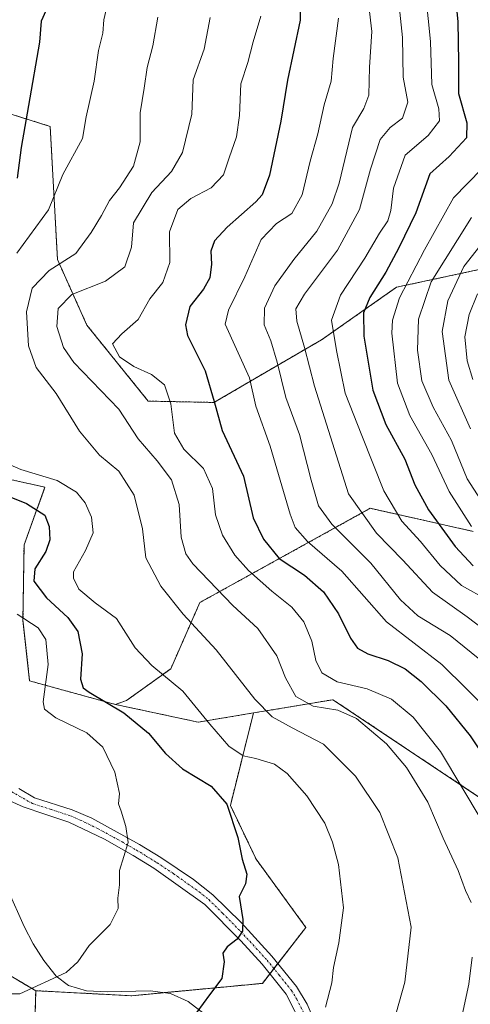
# Model space of a CAD drawing. Units: metres. Extents: x 559653 to 563084, y 4733317 to 4735660.
# Drawn here: x 559857 to 559970, y 4734610 to 4734857 of the extents above; entities that cross this region are included whole.
import ezdxf

# ---------------------------------------------------------------- set-up
doc = ezdxf.new("R2010")
doc.units = ezdxf.units.M
doc.header["$MEASUREMENT"] = 0
doc.linetypes.add('TRAZO_Y_PUNTO', pattern=[1, 0.5, -0.25, 0, -0.25])
doc.linetypes.add('TRAZOS', pattern=[0.75, 0.5, -0.25])
for name, color, linetype, lineweight in [('Arbolado forestal', 92, 'TRAZOS', 0), ('Arbolado forestal CxS', 92, 'Continuous', 0), ('Corriente natural lineal', 142, 'Continuous', 13), ('Curva de nivel maestra', 36, 'Continuous', 30), ('Curva de nivel normal', 36, 'Continuous', 0), ('Matorral', 135, 'Continuous', 0), ('Matorral CxS', 135, 'Continuous', 0), ('Pista no pavimentada', 254, 'Continuous', 13), ('Pista no pavimentada Cxs', 254, 'Continuous', 0), ('Pista pavimentada eje', 135, 'TRAZO_Y_PUNTO', 0)]:
    doc.layers.add(name, color=color, linetype=linetype, lineweight=lineweight)

# ---------------------------------------------------------------- blocks, each defined once
blk = doc.blocks.new('*U153')
at = {"layer": 'Arbolado forestal CxS', "color": 92, "linetype": 'Continuous', "lineweight": 0}
blk.add_polyline3d([(559837.07, 4734627.39, 742.93), (559861.34, 4734613.05, 745.1), (559860.58, 4734586.09, 753.79)], dxfattribs=at)
blk = doc.blocks.new('*U161')
at = {"layer": 'Curva de nivel normal', "color": 36, "linetype": 'Continuous', "lineweight": 0}
blk.add_polyline3d([(559952.06, 4734865.39, 790), (559953.41, 4734852.57, 790), (559953.57, 4734842.62, 790), (559954.78, 4734836.31, 790), (559953.38, 4734832.31, 790), (559950.28, 4734829.98, 790), (559947.8, 4734826.98, 790), (559945.38, 4734819.51, 790), (559942.64, 4734809.4, 790), (559937.11, 4734799.18, 790), (559928.81, 4734788.09, 790), (559926.63, 4734784.38, 790), (559926.9, 4734781.27, 790), (559928.84, 4734774.7, 790), (559931.29, 4734765, 790), (559939.89, 4734737.9, 790), (559946.9, 4734728.01, 790), (559953.52, 4734721.28, 790), (559960.91, 4734713.2, 790), (559969.64, 4734707.03, 790), (559977.66, 4734700.86, 790)], dxfattribs=at)
blk = doc.blocks.new('*U169')
at = {"layer": 'Curva de nivel normal', "color": 36, "linetype": 'Continuous', "lineweight": 0}
blk.add_polyline3d([(559970.7, 4734807.34, 810), (559960.57, 4734791.16, 810), (559957.39, 4734781.78, 810), (559957.2, 4734773.99, 810), (559958.28, 4734766.32, 810), (559961.11, 4734759.66, 810), (559965.7, 4734751.35, 810), (559969.67, 4734741.71, 810), (559973, 4734736.48, 810)], dxfattribs=at)
blk = doc.blocks.new('*U203')
at = {"layer": 'Curva de nivel normal', "color": 36, "linetype": 'Continuous', "lineweight": 0}
blk.add_polyline3d([(559958.64, 4734869, 795), (559960.43, 4734851.6, 795), (559960.76, 4734840.79, 795), (559962.56, 4734834.68, 795), (559962.69, 4734831.65, 795), (559959.84, 4734827.98, 795), (559954.1, 4734822.99, 795), (559951.11, 4734814.76, 795), (559950.49, 4734809.15, 795), (559949.72, 4734806.48, 795), (559947.66, 4734803.42, 795), (559943.93, 4734797.12, 795), (559937.8, 4734787.84, 795), (559935.62, 4734781.59, 795), (559936.81, 4734773.97, 795), (559939.01, 4734763.21, 795), (559943.18, 4734752.61, 795), (559948.75, 4734738.64, 795), (559953.23, 4734731.01, 795), (559957.91, 4734725.92, 795), (559962.82, 4734719.9, 795), (559968.2, 4734714.9, 795), (559974.79, 4734711.18, 795)], dxfattribs=at)
blk = doc.blocks.new('*U210')
at = {"layer": 'Curva de nivel normal', "color": 36, "linetype": 'Continuous', "lineweight": 0}
blk.add_polyline3d([(559856.7, 4734707.67, 745), (559861.92, 4734704.26, 745), (559863.91, 4734701.33, 745), (559864.48, 4734695, 745), (559863.18, 4734685.67, 745), (559863.52, 4734683.81, 745), (559866.41, 4734681.59, 745), (559874.2, 4734677.86, 745), (559878.18, 4734674.24, 745), (559881.19, 4734667.94, 745), (559882.33, 4734662.57, 745), (559882.09, 4734660, 745), (559882.82, 4734658.17, 745), (559883.98, 4734654.34, 745), (559884.52, 4734650.3, 745), (559882.34, 4734643.24, 745), (559882.36, 4734639.67, 745), (559881.94, 4734636.33, 745), (559882.02, 4734633.67, 745), (559879.99, 4734629.7, 745), (559874.78, 4734624.45, 745), (559871.91, 4734620.32, 745), (559868.96, 4734617.59, 745), (559857.32, 4734612.26, 745), (559849.32, 4734612.26, 745)], dxfattribs=at)
blk = doc.blocks.new('*U218')
at = {"layer": 'Curva de nivel normal', "color": 36, "linetype": 'Continuous', "lineweight": 0}
blk.add_polyline3d([(559937.33, 4734857.46, 780), (559936.04, 4734847.31, 780), (559935.52, 4734841.65, 780), (559933.75, 4734835.65, 780), (559932.12, 4734828.36, 780), (559930.25, 4734821.5, 780), (559928.21, 4734813.04, 780), (559925.63, 4734808.36, 780), (559921.74, 4734805.88, 780), (559917.92, 4734801.86, 780), (559913.81, 4734792.42, 780), (559909.73, 4734784.09, 780), (559908.88, 4734780.56, 780), (559915.02, 4734767.03, 780), (559916.6, 4734759.98, 780), (559920.18, 4734749.88, 780), (559925.17, 4734732.81, 780), (559926.47, 4734729.49, 780), (559929.58, 4734725.92, 780), (559938.18, 4734718.52, 780), (559949.39, 4734705.74, 780), (559963.3, 4734695, 780), (559975.57, 4734682.9, 780)], dxfattribs=at)
blk = doc.blocks.new('*U220')
at = {"layer": 'Curva de nivel normal', "color": 36, "linetype": 'Continuous', "lineweight": 0}
blk.add_polyline3d([(559972.25, 4734788.16, 820), (559970.17, 4734783, 820), (559969.04, 4734777.37, 820), (559969.63, 4734771.37, 820), (559971.1, 4734766.66, 820)], dxfattribs=at)
blk = doc.blocks.new('*U226')
at = {"layer": 'Curva de nivel normal', "color": 36, "linetype": 'Continuous', "lineweight": 0}
blk.add_polyline3d([(559976.54, 4734804.84, 815), (559968.78, 4734795, 815), (559964.8, 4734786.41, 815), (559963.32, 4734778.68, 815), (559965.04, 4734766.44, 815), (559970.47, 4734754.22, 815)], dxfattribs=at)
blk = doc.blocks.new('*U227')
at = {"layer": 'Curva de nivel normal', "color": 36, "linetype": 'Continuous', "lineweight": 0}
blk.add_polyline3d([(559944.35, 4734865.64, 785), (559945.71, 4734854.11, 785), (559945.13, 4734845.13, 785), (559944.98, 4734838.12, 785), (559943.72, 4734834.74, 785), (559940.86, 4734829.98, 785), (559937.49, 4734815.99, 785), (559935.73, 4734810.8, 785), (559931.93, 4734803.9, 785), (559926.15, 4734796.8, 785), (559921.39, 4734790.19, 785), (559918.76, 4734784.6, 785), (559918.68, 4734780.36, 785), (559920.33, 4734776.34, 785), (559921.96, 4734770.98, 785), (559924.09, 4734762.1, 785), (559927.56, 4734752.79, 785), (559930.49, 4734741.35, 785), (559932.34, 4734734.9, 785), (559935.66, 4734730.33, 785), (559945.49, 4734720.5, 785), (559952.9, 4734711.26, 785), (559957.27, 4734707.29, 785), (559965.41, 4734702.32, 785), (559972.43, 4734696.65, 785)], dxfattribs=at)
blk = doc.blocks.new('*U232')
at = {"layer": 'Curva de nivel normal', "color": 36, "linetype": 'Continuous', "lineweight": 0}
blk.add_polyline3d([(559973.32, 4734819.6, 805), (559966.18, 4734812.28, 805), (559958.91, 4734799.26, 805), (559952.62, 4734787.15, 805), (559950.89, 4734781.54, 805), (559950.76, 4734778.32, 805), (559952.11, 4734765.74, 805), (559955.24, 4734757.58, 805), (559960.78, 4734747.79, 805), (559965.11, 4734738.46, 805), (559970.69, 4734729.71, 805)], dxfattribs=at)
blk = doc.blocks.new('*U241')
at = {"layer": 'Curva de nivel maestra', "color": 36, "linetype": 'Continuous', "lineweight": 30}
blk.add_polyline3d([(559927.79, 4734868.99, 775), (559927.7, 4734856.98, 775), (559924.54, 4734841.88, 775), (559922.85, 4734831.55, 775), (559920, 4734818.01, 775), (559918.14, 4734813.09, 775), (559916.61, 4734811.27, 775), (559909.38, 4734804.9, 775), (559906.18, 4734801.48, 775), (559905.32, 4734798.91, 775), (559905.47, 4734795.62, 775), (559905.01, 4734792.21, 775), (559903.42, 4734789.35, 775), (559900.03, 4734784.96, 775), (559898.96, 4734780.39, 775), (559899.4, 4734777.68, 775), (559903.84, 4734768.83, 775), (559906.15, 4734761.14, 775), (559908.16, 4734753.87, 775), (559913.45, 4734742.36, 775), (559915.88, 4734731.89, 775), (559918.49, 4734726.5, 775), (559922.45, 4734721.7, 775), (559928.84, 4734717.46, 775), (559933.54, 4734713.32, 775), (559937.31, 4734707.72, 775), (559940.34, 4734701.64, 775), (559942.09, 4734699.15, 775), (559944.67, 4734697.7, 775), (559949.78, 4734696.06, 775), (559954.04, 4734693.95, 775), (559958.13, 4734690.79, 775), (559964.3, 4734684.67, 775), (559970.4, 4734677.1, 775), (559978.17, 4734665.33, 775)], dxfattribs=at)
blk = doc.blocks.new('*U249')
at = {"layer": 'Curva de nivel maestra', "color": 36, "linetype": 'Continuous', "lineweight": 30}
blk.add_polyline3d([(559966.1, 4734868.31, 800), (559967.28, 4734856.65, 800), (559967.49, 4734846.43, 800), (559967.42, 4734838.48, 800), (559969.57, 4734831.18, 800), (559969.44, 4734827.34, 800), (559965.13, 4734822.66, 800), (559960.28, 4734818.32, 800), (559956.76, 4734808.51, 800), (559952.47, 4734799.74, 800), (559949.22, 4734793.6, 800), (559945.21, 4734787.26, 800), (559943.6, 4734783.4, 800), (559943.71, 4734777.57, 800), (559945.96, 4734763.98, 800), (559949.25, 4734755.32, 800), (559954.02, 4734746.66, 800), (559956.53, 4734740.15, 800), (559959.91, 4734733.86, 800), (559966.64, 4734724.66, 800), (559971.16, 4734719.85, 800)], dxfattribs=at)

msp = doc.modelspace()

# ---------------------------------------------------------------- linework, layer by layer
at = {"layer": 'Arbolado forestal', "color": 92, "linetype": 'TRAZOS', "lineweight": 0}
for points in [[(559978.83, 4734795.59, 822.06), (559951.89, 4734789.82, 803.7), (559933.11, 4734776.63, 792.63), (559906.07, 4734760.88, 774.63), (559889.55, 4734761.21, 767.5), (559874.17, 4734780.32, 767.95), (559866.79, 4734796.78, 758.75), (559864.97, 4734830.25, 752.07), (559839.92, 4734838.11, 742.22), (559833.42, 4734856.53, 739.45), (559831.6, 4734856.09, 738.92), (559823.04, 4734854.03, 736.36), (559814.56, 4734831.63, 734.71), (559789.89, 4734834.26, 729.6), (559785.08, 4734839.07, 728.15), (559772.45, 4734844.82, 724.85)], [(559881.34, 4734684.98, 749.66), (559859.81, 4734690.9, 742), (559858.13, 4734706.04, 743.97), (559858.4, 4734725.13, 747.14), (559863.66, 4734739.58, 753.13), (559846.28, 4734743.42, 751.73), (559840.79, 4734744.63, 748.68), (559837.34, 4734745.39, 746.56), (559824.19, 4734741.45, 740.66), (559818.6, 4734748.46, 738.93), (559808.81, 4734769.19, 742.73), (559783.96, 4734771.54, 730.82), (559774.08, 4734796.69, 726.13), (559772.1, 4734801.74, 725.84), (559769.85, 4734807.48, 725.46), (559768.29, 4734811.45, 725.13), (559768.57, 4734813.72, 725.09), (559769.21, 4734818.82, 725.01), (559769.77, 4734823.36, 724.9), (559772.45, 4734844.82, 724.85)], [(559971.17, 4734728.48, 804.78), (559945.32, 4734734.27, 791.56), (559902.55, 4734710.61, 761.97), (559895.23, 4734693.95, 755.76), (559884.09, 4734685.95, 750.63), (559881.34, 4734684.98, 749.66)], [(559916, 4734682.85, 758.46), (559902.11, 4734680.54, 753.96), (559881.34, 4734684.98, 749.66)], [(559916, 4734682.85, 758.46), (559935.94, 4734686.18, 766.71), (559973.99, 4734660.79, 771.35), (560019.09, 4734580.41, 786.56), (560019.09, 4734532.47, 785.31), (560011.84, 4734507.49, 780.87), (560011.39, 4734505.96, 780.71), (560010.95, 4734504.43, 780.51), (560006.4, 4734488.75, 781.3), (559978.21, 4734453.5, 786.58), (559945.8, 4734433.76, 792.69)], [(559861.34, 4734613.05, 745.1), (559885.45, 4734611.78, 747.09), (559893.6, 4734612.56, 748.23), (559918.22, 4734614.9, 751.37), (559920.1, 4734617.32, 751.67), (559921.11, 4734618.61, 751.65), (559922.11, 4734619.9, 751.73), (559929.15, 4734628.95, 752.62), (559916.66, 4734646.11, 750.63), (559910.19, 4734659.62, 750.08), (559916, 4734682.85, 758.46)], [(559837.07, 4734627.39, 742.93), (559861.34, 4734613.05, 745.1)], [(559861.34, 4734613.05, 745.1), (559860.58, 4734586.09, 753.79), (559859.69, 4734571.03, 763.19), (559869.44, 4734551.55, 771.42), (559868.83, 4734535.74, 775.41)]]:
    msp.add_polyline3d(points, dxfattribs=at)
at = {"layer": 'Arbolado forestal CxS', "color": 92, "linetype": 'Continuous', "lineweight": 0}
for points in [[(559978.83, 4734795.59, 822.06), (559951.89, 4734789.82, 803.7), (559933.11, 4734776.63, 792.63), (559906.07, 4734760.88, 774.63), (559889.55, 4734761.21, 767.5), (559874.17, 4734780.32, 767.95), (559866.79, 4734796.78, 758.75), (559864.97, 4734830.25, 752.07), (559839.92, 4734838.11, 742.22), (559833.42, 4734856.53, 739.45), (559831.6, 4734856.09, 738.92), (559823.04, 4734854.03, 736.36), (559814.56, 4734831.63, 734.71), (559789.9, 4734834.26, 729.6), (559785.08, 4734839.07, 728.15), (559772.45, 4734844.82, 724.85), (559786.61, 4734865.13, 726.6)], [(559839.92, 4734838.11, 742.22), (559864.97, 4734830.25, 752.07), (559866.79, 4734796.78, 758.75), (559874.17, 4734780.32, 767.95), (559889.55, 4734761.21, 767.5), (559906.07, 4734760.88, 774.63), (559933.11, 4734776.63, 792.63), (559951.89, 4734789.82, 803.7), (559978.83, 4734795.59, 822.06)], [(559971.17, 4734728.48, 804.78), (559945.32, 4734734.27, 791.56), (559902.55, 4734710.61, 761.97), (559895.23, 4734693.95, 755.76), (559884.09, 4734685.95, 750.63), (559881.34, 4734684.98, 749.66), (559859.81, 4734690.9, 742), (559858.13, 4734706.04, 743.97), (559858.4, 4734725.13, 747.14), (559863.66, 4734739.58, 753.13), (559846.28, 4734743.42, 751.73)], [(559973.99, 4734660.79, 771.35), (559935.94, 4734686.18, 766.71), (559916, 4734682.85, 758.46), (559902.11, 4734680.54, 753.96), (559881.34, 4734684.98, 749.66), (559884.09, 4734685.95, 750.63), (559895.23, 4734693.95, 755.76), (559902.55, 4734710.61, 761.97), (559945.32, 4734734.27, 791.56), (559971.17, 4734728.48, 804.78)], [(559860.58, 4734586.09, 753.79), (559861.34, 4734613.05, 745.1), (559885.45, 4734611.78, 747.09), (559918.22, 4734614.9, 751.37), (559929.15, 4734628.95, 752.62), (559916.66, 4734646.11, 750.63), (559910.19, 4734659.61, 750.08), (559916, 4734682.85, 758.46), (559935.94, 4734686.18, 766.71), (559973.99, 4734660.79, 771.35)]]:
    msp.add_polyline3d(points, dxfattribs=at)
at = {"layer": 'Corriente natural lineal', "color": 142, "linetype": 'Continuous', "lineweight": 13}
msp.add_polyline3d([(559905.77, 4734605.57, 750.58), (559899.61, 4734610.31, 749.41), (559895.14, 4734612.35, 748.49), (559890.06, 4734613.03, 747.64), (559879.25, 4734612.75, 746.29), (559874.12, 4734613.01, 745.82), (559869.57, 4734614.35, 745.38), (559866.44, 4734616.72, 744.74), (559863.37, 4734620.6, 744.07), (559860.73, 4734624.79, 743.62), (559858.42, 4734629.21, 743.05), (559850.19, 4734647.6, 740.7)], dxfattribs=at)
at = {"layer": 'Curva de nivel maestra', "color": 36, "linetype": 'Continuous', "lineweight": 30}
for points in [[(559865.81, 4734863.65, 750), (559862.72, 4734856.72, 750), (559862.27, 4734851.42, 750), (559859.5, 4734835.5, 750), (559857.72, 4734824.98, 750), (559856.66, 4734817.21, 750)], [(559848.16, 4734739.82, 750), (559859.06, 4734735.49, 750), (559863.63, 4734732.52, 750), (559864.71, 4734729.74, 750), (559864.89, 4734726.32, 750), (559863.83, 4734723.41, 750), (559861.1, 4734719.05, 750), (559860.86, 4734715.97, 750), (559864.04, 4734711.76, 750), (559869.38, 4734706.82, 750), (559871.9, 4734703.34, 750), (559873.02, 4734697.7, 750), (559872.58, 4734691.35, 750), (559873.25, 4734689.17, 750), (559874.74, 4734688.09, 750), (559883.46, 4734682.84, 750), (559889.64, 4734677.78, 750), (559893.9, 4734672.62, 750), (559898.19, 4734668.8, 750), (559905.37, 4734664.41, 750), (559909.34, 4734659.95, 750), (559912.05, 4734651.58, 750), (559913.18, 4734646.09, 750), (559914.36, 4734642.33, 750), (559914, 4734639.93, 750), (559912.4, 4734636.72, 750), (559913.3, 4734630.93, 750), (559913.24, 4734628, 750), (559911.87, 4734626, 750), (559909.38, 4734624.09, 750), (559908.29, 4734622.51, 750), (559908.66, 4734620.31, 750), (559908.05, 4734616.14, 750), (559904.92, 4734612, 750), (559901.79, 4734607.68, 750)]]:
    msp.add_polyline3d(points, dxfattribs=at)
at = {"layer": 'Curva de nivel normal', "color": 36, "linetype": 'Continuous', "lineweight": 0}
for points in [[(559880.03, 4734864, 755), (559878.43, 4734857.04, 755), (559878.21, 4734853.66, 755), (559877.12, 4734849.31, 755), (559876, 4734841.58, 755), (559874.02, 4734832.62, 755), (559873.08, 4734827.21, 755), (559868.17, 4734818.18, 755), (559864.56, 4734809.32, 755), (559856.62, 4734798.36, 755)], [(559891.99, 4734857.72, 760), (559890.7, 4734850.46, 760), (559889.32, 4734845.04, 760), (559888.59, 4734839.83, 760), (559887.58, 4734833.65, 760), (559887.55, 4734826.38, 760), (559885.9, 4734820.25, 760), (559882.4, 4734814.78, 760), (559879.83, 4734811.64, 760), (559877.83, 4734807.86, 760), (559875.26, 4734803.62, 760), (559871.44, 4734798.34, 760), (559864.7, 4734794.01, 760), (559860.42, 4734789.56, 760), (559858.98, 4734783.68, 760), (559859.56, 4734775.09, 760), (559861.43, 4734769.66, 760), (559866.43, 4734763.1, 760), (559872.34, 4734753.63, 760), (559877.32, 4734747.59, 760), (559882.2, 4734743.58, 760), (559886.01, 4734737.61, 760), (559888.1, 4734729.08, 760), (559888.97, 4734721.86, 760), (559892.75, 4734714.74, 760), (559898.34, 4734707.69, 760), (559906.66, 4734698.67, 760), (559916.37, 4734686.34, 760), (559920.65, 4734681.86, 760), (559925.72, 4734679.1, 760), (559933.59, 4734675.02, 760), (559941.59, 4734666.97, 760), (559947.69, 4734657.85, 760), (559952.23, 4734646.44, 760), (559955.55, 4734629.03, 760), (559954.02, 4734615.2, 760), (559951.9, 4734607.75, 760)], [(559905.12, 4734857.65, 765), (559903.64, 4734849.65, 765), (559900.82, 4734841.98, 765), (559900.49, 4734833.35, 765), (559898.2, 4734823.69, 765), (559895.39, 4734818.93, 765), (559890.47, 4734813.61, 765), (559885.87, 4734805.99, 765), (559885.35, 4734799.89, 765), (559883.68, 4734794.99, 765), (559878.81, 4734791.39, 765), (559870.4, 4734788.01, 765), (559866.98, 4734784.5, 765), (559866.66, 4734779.93, 765), (559868.3, 4734774.7, 765), (559870.93, 4734770.95, 765), (559882.22, 4734759.23, 765), (559887.02, 4734751.7, 765), (559891.86, 4734746.2, 765), (559895.4, 4734741.45, 765), (559897.38, 4734735.26, 765), (559897.81, 4734726.99, 765), (559898.98, 4734722.87, 765), (559900.81, 4734720.32, 765), (559910.79, 4734709.82, 765), (559917.06, 4734704.03, 765), (559921.82, 4734697.18, 765), (559924, 4734691.68, 765), (559926.64, 4734687, 765), (559930.94, 4734684.56, 765), (559937.16, 4734683.57, 765), (559941.88, 4734681.49, 765), (559949.35, 4734675.05, 765), (559954.42, 4734669.15, 765), (559959.74, 4734660.44, 765), (559963.6, 4734651.38, 765), (559967.39, 4734643.27, 765), (559969.23, 4734638.25, 765), (559970.67, 4734635.18, 765)], [(559917.85, 4734857.93, 770), (559915.95, 4734851.49, 770), (559914.59, 4734846.27, 770), (559912.79, 4734840.98, 770), (559912.5, 4734832.98, 770), (559911.74, 4734827.65, 770), (559909.9, 4734822.32, 770), (559908.49, 4734818.11, 770), (559905.39, 4734814.79, 770), (559900.23, 4734812.11, 770), (559896.98, 4734809.37, 770), (559894.91, 4734803.75, 770), (559895, 4734796.06, 770), (559893.25, 4734791.03, 770), (559889.98, 4734786.95, 770), (559887.06, 4734781.76, 770), (559882.91, 4734778.14, 770), (559880.6, 4734775.59, 770), (559882.33, 4734772.34, 770), (559885.98, 4734769.88, 770), (559890.41, 4734767.89, 770), (559893.66, 4734765.28, 770), (559895.24, 4734760.52, 770), (559896.14, 4734753.18, 770), (559898.51, 4734749.13, 770), (559903.48, 4734744.25, 770), (559905.67, 4734739.24, 770), (559906.48, 4734732.61, 770), (559908.18, 4734727.55, 770), (559911.29, 4734722.5, 770), (559914.72, 4734718.63, 770), (559920.63, 4734713.42, 770), (559925.61, 4734709.44, 770), (559928.66, 4734705.72, 770), (559930.64, 4734700.86, 770), (559931.64, 4734695.99, 770), (559933.17, 4734692.94, 770), (559936.98, 4734690.66, 770), (559944.52, 4734688.95, 770), (559950.66, 4734686.34, 770), (559956.07, 4734681.76, 770), (559962.91, 4734673.16, 770), (559973.37, 4734655.62, 770)], [(559852.98, 4734746.03, 755), (559857.56, 4734744.05, 755), (559866.69, 4734741.26, 755), (559871.61, 4734738.31, 755), (559873.75, 4734735.68, 755), (559875.34, 4734732.02, 755), (559875.73, 4734728.1, 755), (559873.82, 4734723.69, 755), (559870.85, 4734718.3, 755), (559870.78, 4734716.71, 755), (559872.17, 4734713.96, 755), (559876.24, 4734710.52, 755), (559881.58, 4734706.55, 755), (559886.3, 4734699.19, 755), (559890.5, 4734694.74, 755), (559898.3, 4734688.32, 755), (559905, 4734680.02, 755), (559909.79, 4734674.5, 755), (559913.41, 4734672.06, 755), (559916.58, 4734671.4, 755), (559921.29, 4734669.96, 755), (559924.46, 4734667.63, 755), (559929.38, 4734661.98, 755), (559933.88, 4734655.13, 755), (559935.87, 4734650.4, 755), (559937.34, 4734644.76, 755), (559938.62, 4734633.85, 755), (559937.39, 4734625.12, 755), (559936.06, 4734618.88, 755), (559935.66, 4734615.05, 755), (559934.06, 4734608.88, 755)], [(559970.88, 4734621.49, 765), (559970.02, 4734614.71, 765), (559967.38, 4734602.2, 765)]]:
    msp.add_polyline3d(points, dxfattribs=at)
at = {"layer": 'Matorral', "color": 135, "linetype": 'Continuous', "lineweight": 0}
for points in [[(559881.34, 4734684.98, 749.66), (559859.81, 4734690.9, 742), (559858.13, 4734706.04, 743.97), (559858.4, 4734725.13, 747.14), (559863.66, 4734739.58, 753.13), (559846.28, 4734743.42, 751.73), (559840.79, 4734744.63, 748.68), (559837.34, 4734745.39, 746.56), (559824.19, 4734741.45, 740.66), (559818.6, 4734748.46, 738.93), (559808.81, 4734769.19, 742.73), (559783.96, 4734771.54, 730.82), (559774.08, 4734796.69, 726.13), (559772.1, 4734801.74, 725.84), (559769.85, 4734807.48, 725.46), (559768.29, 4734811.45, 725.13), (559768.57, 4734813.72, 725.09), (559769.21, 4734818.82, 725.01), (559769.77, 4734823.36, 724.9), (559772.45, 4734844.82, 724.85)], [(559916, 4734682.85, 758.46), (559902.11, 4734680.54, 753.96), (559881.34, 4734684.98, 749.66)], [(559861.34, 4734613.05, 745.1), (559885.45, 4734611.78, 747.09), (559893.6, 4734612.56, 748.23), (559918.22, 4734614.9, 751.37), (559920.1, 4734617.32, 751.67), (559921.11, 4734618.61, 751.65), (559922.11, 4734619.9, 751.73), (559929.15, 4734628.95, 752.62), (559916.66, 4734646.11, 750.63), (559910.19, 4734659.62, 750.08), (559916, 4734682.85, 758.46)], [(559837.07, 4734627.39, 742.93), (559861.34, 4734613.05, 745.1)]]:
    msp.add_polyline3d(points, dxfattribs=at)
at = {"layer": 'Matorral CxS', "color": 135, "linetype": 'Continuous', "lineweight": 0}
msp.add_polyline3d([(559846.28, 4734743.42, 751.73), (559863.66, 4734739.58, 753.13), (559858.4, 4734725.13, 747.14), (559858.13, 4734706.04, 743.97), (559859.81, 4734690.9, 742), (559881.34, 4734684.98, 749.66), (559902.11, 4734680.54, 753.96), (559916, 4734682.85, 758.46), (559910.19, 4734659.61, 750.08), (559916.66, 4734646.11, 750.63), (559929.15, 4734628.95, 752.62), (559918.22, 4734614.9, 751.37), (559885.45, 4734611.78, 747.09), (559861.34, 4734613.05, 745.1), (559837.07, 4734627.39, 742.93)], dxfattribs=at)
at = {"layer": 'Pista no pavimentada', "color": 254, "linetype": 'Continuous', "lineweight": 13}
for points in [[(559857.12, 4734663.86, 740.47), (559861.06, 4734661.56, 741.21), (559870.51, 4734658.54, 742.53), (559875.38, 4734656.4, 743.37), (559887.39, 4734649.78, 745.28), (559892.72, 4734646.49, 746.11), (559900.95, 4734641.03, 747.29), (559905.83, 4734637.15, 747.95), (559912.88, 4734630.18, 749.79), (559920.62, 4734621.75, 751.48), (559926.79, 4734614.1, 752.81), (559929.48, 4734609.69, 753.7), (559931.64, 4734604.56, 754.7)], [(559928.64, 4734603.44, 754.78), (559924.24, 4734612.16, 752.77), (559918.2, 4734619.68, 751.37), (559912.8, 4734625.6, 750.06), (559903.76, 4734634.72, 747.91), (559890.96, 4734643.84, 745.95), (559885.76, 4734647.04, 745.15), (559878.6, 4734651.12, 744.11), (559869.68, 4734655.44, 742.55), (559863.66, 4734657.38, 741.73), (559858.21, 4734659.25, 741.06), (559854.85, 4734660.74, 740.51)]]:
    msp.add_polyline3d(points, dxfattribs=at)
at = {"layer": 'Pista no pavimentada Cxs', "color": 254, "linetype": 'Continuous', "lineweight": 0}
for points in [[(559857.12, 4734663.86, 740.47), (559861.06, 4734661.56, 741.21), (559870.51, 4734658.54, 742.53), (559875.38, 4734656.4, 743.37), (559887.39, 4734649.78, 745.28), (559892.72, 4734646.49, 746.11), (559900.95, 4734641.03, 747.29), (559905.83, 4734637.15, 747.95), (559912.88, 4734630.18, 749.79), (559920.62, 4734621.75, 751.48), (559926.79, 4734614.1, 752.81), (559929.48, 4734609.69, 753.7), (559931.64, 4734604.56, 754.7)], [(559928.64, 4734603.44, 754.78), (559924.24, 4734612.16, 752.77), (559918.2, 4734619.68, 751.37), (559912.8, 4734625.6, 750.06), (559903.76, 4734634.72, 747.91), (559890.96, 4734643.84, 745.95), (559885.76, 4734647.04, 745.15), (559878.6, 4734651.12, 744.11), (559869.68, 4734655.44, 742.55), (559863.66, 4734657.38, 741.73), (559858.21, 4734659.25, 741.06), (559854.85, 4734660.74, 740.51)]]:
    msp.add_polyline3d(points, dxfattribs=at)
at = {"layer": 'Pista pavimentada eje', "color": 135, "linetype": 'TRAZO_Y_PUNTO', "lineweight": 0}
msp.add_polyline3d([(559852.43, 4734664.66, 739.93), (559860.53, 4734660.06, 741.24), (559865.26, 4734658.55, 741.83), (559870.1, 4734656.99, 742.53), (559872.53, 4734655.92, 742.92), (559876.99, 4734653.76, 743.71), (559883, 4734650.45, 744.7), (559886.58, 4734648.41, 745.15), (559889.18, 4734646.81, 745.62), (559891.84, 4734645.17, 746.02), (559895.96, 4734642.44, 746.67), (559902.36, 4734637.88, 747.52), (559904.8, 4734635.94, 747.94), (559908.32, 4734632.45, 748.89), (559912.84, 4734627.89, 749.78), (559916.71, 4734623.68, 750.62), (559919.41, 4734620.72, 751.39), (559922.5, 4734616.89, 752.01), (559925.52, 4734613.13, 752.76), (559926.86, 4734610.93, 753.28), (559929.06, 4734606.57, 754.19)], dxfattribs=at)

# ---------------------------------------------------------------- block references
at = {"layer": 'Arbolado forestal CxS', "color": 92, "linetype": 'Continuous', "lineweight": 0}
msp.add_blockref('*U153', (0, 0), dxfattribs=at)
at = {"layer": 'Curva de nivel maestra', "color": 36, "linetype": 'Continuous', "lineweight": 30}
for name in ['*U241', '*U249']:
    msp.add_blockref(name, (0, 0), dxfattribs=at)
at = {"layer": 'Curva de nivel normal', "color": 36, "linetype": 'Continuous', "lineweight": 0}
for name in ['*U210', '*U218', '*U227', '*U161', '*U203', '*U232', '*U169', '*U226', '*U220']:
    msp.add_blockref(name, (0, 0), dxfattribs=at)

doc.saveas('drawing.dxf')
